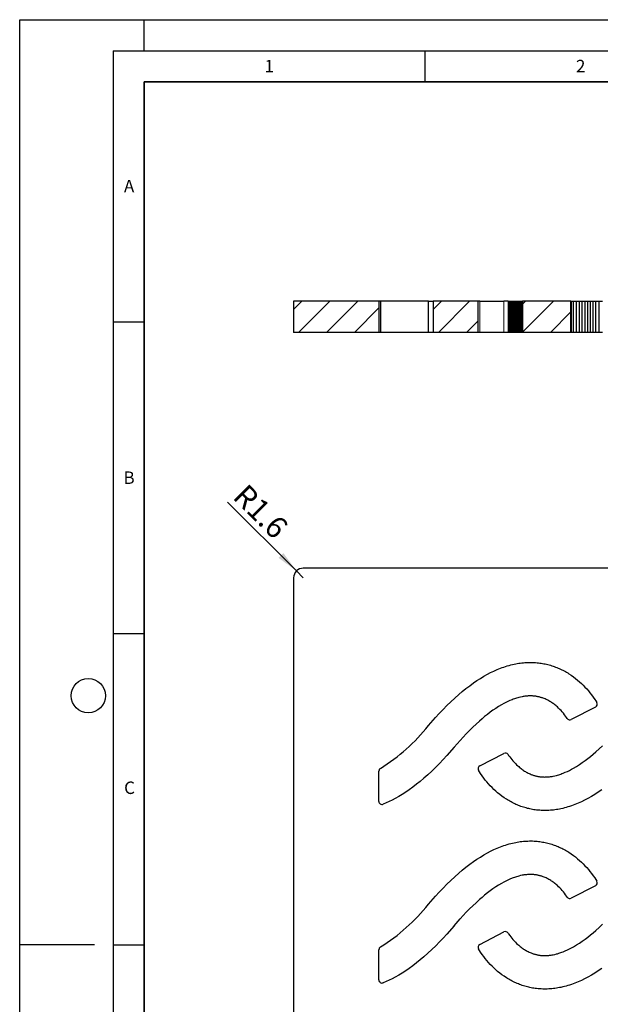
# Model space of a CAD drawing. Units: millimetres. Extents: x 0 to 420, y 0 to 297.
# Drawn here: x 0 to 93, y 139 to 297 of the extents above; entities that cross this region are included whole.
import ezdxf

# ---------------------------------------------------------------- set-up
doc = ezdxf.new("R2010")
doc.units = ezdxf.units.MM
doc.layers.add('LINIEN-DICK', color=7, linetype='Continuous', lineweight=35)
doc.layers.add('LINIEN-DÜNN', color=7, linetype='Continuous')
doc.layers.add('VORLAGE_TEXT', color=7, linetype='Continuous')
doc.styles.add('SLDTEXTSTYLE0', font='TXT', dxfattribs={"width": 0.605})
doc.dimstyles.new('SLDDIMSTYLE0', dxfattribs={"dimtxt": 3.5, "dimasz": 3.5, "dimexe": 0, "dimexo": 0.0625, "dimgap": 0.875, "dimtad": 1, "dimdec": 1, "dimrnd": 1e-09, "dimzin": 12, "dimdsep": 46, "dimtxsty": 'SLDTEXTSTYLE0', "dimsah": 1, "dimcen": 0, "dimadec": 0, "dimazin": 3, "dimtfac": 1, "dimtdec": 3, "dimtofl": 0, "dimtmove": 0, "dimatfit": 3, "dimfxl": 0, "dimfrac": 2, "dimtolj": 1, "dimtzin": 12, "dimarcsym": 0})

# ---------------------------------------------------------------- blocks, each defined once
blk = doc.blocks.new('_D')
at = {"color": 7, "linetype": 'Continuous', "lineweight": 0}
for q in [(33.36, 219.58), (45.52, 207.42)]:
    blk.add_line((44.42, 208.52), q, dxfattribs=at)
at = {"color": 7, "linetype": 'Continuous', "lineweight": 18}
blk.add_solid([(44.42, 208.52), (42.33, 211.38), (41.57, 210.61)], dxfattribs=at)
at = {"color": 7, "linetype": 'Continuous', "lineweight": 18, "insert": (36.51, 222.72), "char_height": 3.5, "attachment_point": 1, "rotation": 315, "style": 'SLDTEXTSTYLE0'}
blk.add_mtext('R1.6', dxfattribs=at)

msp = doc.modelspace()

# ---------------------------------------------------------------- hatches: boundary and pattern name
at = {"linetype": 'Continuous', "lineweight": 18}
h = msp.add_hatch(dxfattribs=at)
h.set_pattern_fill('ANSI31', angle=3e-322, style=0)
h.paths.add_polyline_path([(43.967, 246.812), (57.707, 246.812), (57.707, 251.812), (43.967, 251.812)], flags=0)
h = msp.add_hatch(dxfattribs=at)
h.set_pattern_fill('ANSI31', angle=3e-322, style=0)
h.paths.add_polyline_path([(73.577, 246.812), (73.577, 251.812), (66.379, 251.812), (66.379, 246.812)], flags=0)
h = msp.add_hatch(dxfattribs=at)
h.set_pattern_fill('ANSI31', angle=3e-322, style=0)
h.paths.add_polyline_path([(88.449, 246.812), (88.449, 251.812), (80.695, 251.812), (80.695, 246.812)], flags=0)

# ---------------------------------------------------------------- linework, layer by layer
at = {"color": 7, "linetype": 'Continuous', "lineweight": 25}
for p, q in [((43.967, 251.812), (43.967, 246.812)), ((57.707, 251.812), (43.967, 251.812)), ((57.707, 246.812), (57.707, 251.812)), ((57.903, 251.812), (57.707, 251.812)), ((57.903, 251.812), (57.903, 246.812)), ((65.609, 251.812), (57.903, 251.812)), ((65.609, 246.812), (65.609, 251.812)), ((65.609, 251.812), (66.379, 251.812)), ((66.379, 251.812), (66.379, 246.812)), ((73.577, 251.812), (66.379, 251.812)), ((73.577, 246.812), (73.577, 251.812)), ((73.834, 251.812), (73.577, 251.812)), ((73.834, 251.812), (77.71, 251.812)), ((78.379, 251.812), (77.71, 251.812)), ((78.379, 251.812), (78.475, 251.812)), ((78.475, 251.812), (78.475, 246.812)), ((78.475, 251.812), (78.638, 251.812)), ((78.638, 251.812), (78.638, 246.812)), ((78.638, 251.812), (78.808, 251.812)), ((78.808, 251.812), (78.808, 246.812)), ((78.808, 251.812), (78.983, 251.812)), ((78.983, 251.812), (78.983, 246.812)), ((78.983, 251.812), (79.165, 251.812)), ((79.165, 251.812), (79.165, 246.812)), ((79.165, 251.812), (79.353, 251.812)), ((79.353, 251.812), (79.353, 246.812)), ((79.353, 251.812), (79.548, 251.812)), ((79.548, 251.812), (79.548, 246.812)), ((79.548, 251.812), (79.749, 251.812)), ((79.749, 251.812), (79.749, 246.812)), ((79.749, 251.812), (79.956, 251.812)), ((79.956, 251.812), (79.956, 246.812)), ((79.956, 251.812), (80.082, 251.812)), ((80.082, 251.812), (80.082, 246.812)), ((80.082, 251.812), (80.21, 251.812)), ((80.21, 251.812), (80.21, 246.812)), ((80.21, 251.812), (80.34, 251.812)), ((80.34, 251.812), (80.34, 246.812)), ((80.34, 251.812), (80.472, 251.812)), ((80.472, 251.812), (80.472, 246.812)), ((80.472, 251.812), (80.607, 251.812)), ((80.607, 251.812), (80.607, 246.812)), ((80.607, 251.812), (80.695, 251.812)), ((80.695, 251.812), (80.695, 246.812)), ((88.449, 251.812), (80.695, 251.812)), ((88.449, 246.812), (88.449, 251.812)), ((88.449, 251.812), (88.568, 251.812)), ((88.568, 246.812), (88.568, 251.812)), ((88.568, 251.812), (88.896, 251.812)), ((88.896, 246.812), (88.896, 251.812)), ((88.896, 251.812), (89.373, 251.812)), ((89.373, 246.812), (89.373, 251.812)), ((89.373, 251.812), (89.84, 251.812)), ((89.84, 246.812), (89.84, 251.812)), ((89.84, 251.812), (90.297, 251.812)), ((90.297, 246.812), (90.297, 251.812)), ((90.297, 251.812), (90.747, 251.812)), ((90.747, 246.812), (90.747, 251.812)), ((90.747, 251.812), (91.187, 251.812)), ((91.187, 246.812), (91.187, 251.812)), ((91.187, 251.812), (91.62, 251.812)), ((91.62, 246.812), (91.62, 251.812)), ((91.62, 251.812), (92.046, 251.812)), ((92.046, 246.812), (92.046, 251.812)), ((92.046, 251.812), (92.464, 251.812)), ((92.464, 246.812), (92.464, 251.812)), ((92.464, 251.812), (93.007, 251.812)), ((93.007, 246.812), (93.007, 251.812)), ((93.007, 251.812), (93.539, 251.812)), ((57.707, 246.812), (43.967, 246.812)), ((57.903, 246.812), (57.707, 246.812)), ((65.609, 246.812), (57.903, 246.812)), ((66.379, 246.812), (65.609, 246.812)), ((73.577, 246.812), (66.379, 246.812)), ((73.834, 246.812), (73.577, 246.812)), ((77.71, 246.812), (73.834, 246.812)), ((78.379, 246.812), (77.71, 246.812)), ((78.475, 246.812), (78.379, 246.812)), ((78.638, 246.812), (78.475, 246.812)), ((78.808, 246.812), (78.638, 246.812)), ((78.983, 246.812), (78.808, 246.812)), ((79.165, 246.812), (78.983, 246.812)), ((79.353, 246.812), (79.165, 246.812)), ((79.548, 246.812), (79.353, 246.812)), ((79.749, 246.812), (79.548, 246.812)), ((79.956, 246.812), (79.749, 246.812)), ((80.082, 246.812), (79.956, 246.812)), ((80.21, 246.812), (80.082, 246.812)), ((80.34, 246.812), (80.21, 246.812)), ((80.472, 246.812), (80.34, 246.812)), ((80.607, 246.812), (80.472, 246.812)), ((80.695, 246.812), (80.607, 246.812)), ((88.449, 246.812), (80.695, 246.812)), ((88.568, 246.812), (88.449, 246.812)), ((88.896, 246.812), (88.568, 246.812)), ((89.373, 246.812), (88.896, 246.812)), ((89.84, 246.812), (89.373, 246.812)), ((90.297, 246.812), (89.84, 246.812)), ((90.747, 246.812), (90.297, 246.812)), ((91.187, 246.812), (90.747, 246.812)), ((91.62, 246.812), (91.187, 246.812)), ((92.046, 246.812), (91.62, 246.812)), ((92.464, 246.812), (92.046, 246.812)), ((93.007, 246.812), (92.464, 246.812)), ((93.539, 246.812), (93.007, 246.812)), ((182.517, 208.975), (45.517, 208.975)), ((43.967, 207.425), (43.967, 70.425)), ((76.627, 192.688), (77.163, 192.905)), ((77.163, 192.905), (77.434, 193.007)), ((77.434, 193.007), (77.706, 193.103)), ((77.706, 193.103), (77.981, 193.195)), ((77.981, 193.195), (78.257, 193.281)), ((78.257, 193.281), (78.534, 193.361)), ((78.534, 193.361), (78.813, 193.436)), ((78.813, 193.436), (79.094, 193.505)), ((79.094, 193.505), (79.376, 193.568)), ((79.376, 193.568), (79.616, 193.617)), ((79.616, 193.617), (79.857, 193.661)), ((79.857, 193.661), (80.099, 193.7)), ((80.099, 193.7), (80.342, 193.735)), ((80.342, 193.735), (80.586, 193.766)), ((80.586, 193.766), (80.83, 193.791)), ((80.83, 193.791), (81.074, 193.812)), ((81.074, 193.812), (81.319, 193.828)), ((81.319, 193.828), (81.564, 193.839)), ((81.564, 193.839), (81.809, 193.846)), ((81.809, 193.846), (82.054, 193.847)), ((82.054, 193.847), (82.299, 193.842)), ((82.299, 193.842), (82.544, 193.833)), ((82.544, 193.833), (82.788, 193.819)), ((82.788, 193.819), (83.032, 193.799)), ((83.032, 193.799), (83.276, 193.774)), ((83.276, 193.774), (83.491, 193.747)), ((83.491, 193.747), (83.705, 193.716)), ((83.705, 193.716), (83.919, 193.681)), ((83.919, 193.681), (84.131, 193.642)), ((84.131, 193.642), (84.344, 193.598)), ((84.344, 193.598), (84.555, 193.551)), ((84.555, 193.551), (84.765, 193.499)), ((84.765, 193.499), (84.974, 193.444)), ((84.974, 193.444), (85.183, 193.384)), ((85.183, 193.384), (85.39, 193.321)), ((85.39, 193.321), (85.596, 193.253)), ((85.596, 193.253), (85.8, 193.182)), ((85.8, 193.182), (86.003, 193.107)), ((86.003, 193.107), (86.205, 193.028)), ((86.205, 193.028), (86.405, 192.945)), ((86.405, 192.945), (86.603, 192.858)), ((86.603, 192.858), (86.801, 192.767)), ((73.382, 190.919), (73.932, 191.273)), ((73.932, 191.273), (74.493, 191.611)), ((74.493, 191.611), (75.064, 191.932)), ((75.064, 191.932), (75.577, 192.2)), ((75.577, 192.2), (76.098, 192.452)), ((76.098, 192.452), (76.627, 192.688)), ((86.801, 192.767), (86.997, 192.673)), ((86.997, 192.673), (87.191, 192.574)), ((87.191, 192.574), (87.384, 192.473)), ((87.384, 192.473), (87.575, 192.367)), ((87.575, 192.367), (87.763, 192.259)), ((87.763, 192.259), (87.95, 192.147)), ((87.95, 192.147), (88.135, 192.031)), ((88.135, 192.031), (88.498, 191.791)), ((88.498, 191.791), (88.854, 191.539)), ((88.854, 191.539), (89.2, 191.275)), ((89.2, 191.275), (89.538, 190.999)), ((71.038, 189.17), (71.627, 189.646)), ((71.627, 189.646), (72.228, 190.106)), ((72.228, 190.106), (72.841, 190.55)), ((72.841, 190.55), (73.382, 190.919)), ((89.538, 190.999), (89.847, 190.732)), ((89.847, 190.732), (90.147, 190.456)), ((90.147, 190.456), (90.44, 190.171)), ((90.44, 190.171), (90.724, 189.879)), ((90.724, 189.879), (91, 189.578)), ((69.173, 187.51), (69.81, 188.103)), ((69.81, 188.103), (70.46, 188.68)), ((70.46, 188.68), (71.038, 189.17)), ((79.743, 188.11), (79.564, 188.053)), ((79.922, 188.163), (79.743, 188.11)), ((80.103, 188.213), (79.922, 188.163)), ((80.374, 188.28), (80.103, 188.213)), ((80.648, 188.337), (80.374, 188.28)), ((80.785, 188.363), (80.648, 188.337)), ((80.923, 188.385), (80.785, 188.363)), ((81.061, 188.406), (80.923, 188.385)), ((81.199, 188.423), (81.061, 188.406)), ((81.338, 188.438), (81.199, 188.423)), ((81.477, 188.45), (81.338, 188.438)), ((81.616, 188.459), (81.477, 188.45)), ((81.755, 188.466), (81.616, 188.459)), ((81.895, 188.469), (81.755, 188.466)), ((82.034, 188.469), (81.895, 188.469)), ((82.173, 188.466), (82.034, 188.469)), ((82.313, 188.46), (82.173, 188.466)), ((82.422, 188.453), (82.313, 188.46)), ((82.531, 188.443), (82.422, 188.453)), ((82.64, 188.432), (82.531, 188.443)), ((82.749, 188.419), (82.64, 188.432)), ((82.858, 188.403), (82.749, 188.419)), ((82.966, 188.386), (82.858, 188.403)), ((83.074, 188.367), (82.966, 188.386)), ((83.182, 188.345), (83.074, 188.367)), ((83.289, 188.322), (83.182, 188.345)), ((83.396, 188.297), (83.289, 188.322)), ((83.502, 188.269), (83.396, 188.297)), ((83.608, 188.24), (83.502, 188.269)), ((83.713, 188.209), (83.608, 188.24)), ((83.817, 188.176), (83.713, 188.209)), ((83.921, 188.141), (83.817, 188.176)), ((84.024, 188.104), (83.921, 188.141)), ((84.18, 188.044), (84.024, 188.104)), ((91, 189.578), (91.267, 189.27)), ((91.267, 189.27), (91.526, 188.954)), ((91.526, 188.954), (91.777, 188.632)), ((91.777, 188.632), (92.038, 188.277)), ((92.038, 188.277), (92.288, 187.915)), ((67.939, 186.284), (68.55, 186.903)), ((68.55, 186.903), (69.173, 187.51)), ((76.87, 186.764), (76.403, 186.467)), ((77.347, 187.046), (76.87, 186.764)), ((77.675, 187.228), (77.347, 187.046)), ((78.008, 187.401), (77.675, 187.228)), ((78.346, 187.566), (78.008, 187.401)), ((78.688, 187.72), (78.346, 187.566)), ((79.035, 187.862), (78.688, 187.72)), ((79.21, 187.929), (79.035, 187.862)), ((79.386, 187.993), (79.21, 187.929)), ((79.564, 188.053), (79.386, 187.993)), ((84.335, 187.979), (84.18, 188.044)), ((84.487, 187.911), (84.335, 187.979)), ((84.638, 187.838), (84.487, 187.911)), ((84.786, 187.761), (84.638, 187.838)), ((84.933, 187.681), (84.786, 187.761)), ((85.077, 187.597), (84.933, 187.681)), ((85.22, 187.509), (85.077, 187.597)), ((85.361, 187.418), (85.22, 187.509)), ((85.5, 187.324), (85.361, 187.418)), ((85.636, 187.227), (85.5, 187.324)), ((85.771, 187.126), (85.636, 187.227)), ((85.903, 187.023), (85.771, 187.126)), ((86.033, 186.917), (85.903, 187.023)), ((86.161, 186.809), (86.033, 186.917)), ((86.287, 186.698), (86.161, 186.809)), ((86.494, 186.505), (86.287, 186.698)), ((86.695, 186.307), (86.494, 186.505)), ((92.409, 186.672), (88.532, 184.677)), ((92.288, 187.915), (92.455, 187.659)), ((92.455, 187.659), (92.616, 187.399)), ((65.609, 183.698), (66.752, 185.01)), ((67.34, 185.652), (66.752, 185.01)), ((67.34, 185.652), (67.939, 186.284)), ((74.622, 185.153), (74.197, 184.798)), ((75.055, 185.498), (74.622, 185.153)), ((75.496, 185.833), (75.055, 185.498)), ((75.945, 186.156), (75.496, 185.833)), ((76.403, 186.467), (75.945, 186.156)), ((86.889, 186.102), (86.695, 186.307)), ((87.078, 185.891), (86.889, 186.102)), ((87.26, 185.675), (87.078, 185.891)), ((87.435, 185.453), (87.26, 185.675)), ((87.605, 185.227), (87.435, 185.453)), ((87.768, 184.996), (87.605, 185.227)), ((87.864, 184.853), (87.768, 184.996)), ((72.704, 183.441), (72.183, 182.928)), ((73.236, 183.944), (72.704, 183.441)), ((73.779, 184.435), (73.236, 183.944)), ((74.197, 184.798), (73.779, 184.435)), ((71.672, 182.404), (70.678, 181.33)), ((72.183, 182.928), (71.672, 182.404)), ((69.717, 180.225), (68.574, 178.912)), ((69.717, 180.225), (70.678, 181.33)), ((93.007, 179.979), (93.539, 180.481)), ((67.986, 178.27), (68.574, 178.912)), ((73.834, 177.25), (77.71, 179.245)), ((78.379, 179.07), (78.475, 178.927)), ((78.475, 178.927), (78.638, 178.696)), ((78.638, 178.696), (78.808, 178.469)), ((91.187, 178.424), (91.62, 178.77)), ((91.62, 178.77), (92.046, 179.125)), ((92.046, 179.125), (92.464, 179.488)), ((92.464, 179.488), (93.007, 179.979)), ((66.777, 177.019), (66.153, 176.413)), ((67.387, 177.639), (66.777, 177.019)), ((67.986, 178.27), (67.387, 177.639)), ((78.808, 178.469), (78.983, 178.248)), ((78.983, 178.248), (79.165, 178.032)), ((79.165, 178.032), (79.353, 177.821)), ((79.353, 177.821), (79.548, 177.616)), ((79.548, 177.616), (79.749, 177.417)), ((79.749, 177.417), (79.956, 177.225)), ((79.956, 177.225), (80.082, 177.114)), ((80.082, 177.114), (80.21, 177.005)), ((80.21, 177.005), (80.34, 176.899)), ((88.896, 176.877), (89.373, 177.159)), ((89.373, 177.159), (89.84, 177.456)), ((89.84, 177.456), (90.297, 177.766)), ((90.297, 177.766), (90.747, 178.089)), ((90.747, 178.089), (91.187, 178.424)), ((57.648, 171.548), (57.648, 176.398)), ((65.516, 175.82), (64.866, 175.242)), ((66.153, 176.413), (65.516, 175.82)), ((73.788, 176.264), (73.627, 176.524)), ((73.955, 176.008), (73.788, 176.264)), ((74.205, 175.645), (73.955, 176.008)), ((74.466, 175.29), (74.205, 175.645)), ((80.34, 176.899), (80.472, 176.796)), ((80.472, 176.796), (80.607, 176.696)), ((80.607, 176.696), (80.743, 176.599)), ((80.743, 176.599), (80.882, 176.504)), ((80.882, 176.504), (81.023, 176.413)), ((81.023, 176.413), (81.165, 176.326)), ((81.165, 176.326), (81.31, 176.242)), ((81.31, 176.242), (81.457, 176.161)), ((81.457, 176.161), (81.605, 176.085)), ((81.605, 176.085), (81.756, 176.012)), ((81.756, 176.012), (81.908, 175.943)), ((81.908, 175.943), (82.062, 175.879)), ((82.062, 175.879), (82.218, 175.819)), ((82.218, 175.819), (82.322, 175.782)), ((82.322, 175.782), (82.425, 175.747)), ((82.425, 175.747), (82.53, 175.714)), ((82.53, 175.714), (82.635, 175.682)), ((82.635, 175.682), (82.741, 175.653)), ((82.741, 175.653), (82.847, 175.626)), ((82.847, 175.626), (82.954, 175.601)), ((82.954, 175.601), (83.061, 175.577)), ((83.061, 175.577), (83.169, 175.556)), ((83.169, 175.556), (83.277, 175.537)), ((83.277, 175.537), (83.385, 175.519)), ((83.385, 175.519), (83.494, 175.504)), ((83.494, 175.504), (83.603, 175.49)), ((83.603, 175.49), (83.712, 175.479)), ((83.712, 175.479), (83.821, 175.47)), ((83.821, 175.47), (83.93, 175.463)), ((83.93, 175.463), (84.069, 175.456)), ((84.069, 175.456), (84.209, 175.453)), ((84.209, 175.453), (84.348, 175.454)), ((84.348, 175.454), (84.487, 175.457)), ((84.487, 175.457), (84.627, 175.463)), ((84.627, 175.463), (84.766, 175.472)), ((84.766, 175.472), (84.905, 175.484)), ((84.905, 175.484), (85.043, 175.499)), ((85.043, 175.499), (85.182, 175.517)), ((85.182, 175.517), (85.32, 175.537)), ((85.32, 175.537), (85.458, 175.56)), ((85.458, 175.56), (85.595, 175.585)), ((85.595, 175.585), (85.869, 175.643)), ((85.869, 175.643), (86.14, 175.71)), ((86.14, 175.71), (86.321, 175.759)), ((86.321, 175.759), (86.5, 175.813)), ((86.5, 175.813), (86.679, 175.87)), ((86.679, 175.87), (86.856, 175.93)), ((86.856, 175.93), (87.033, 175.994)), ((87.033, 175.994), (87.208, 176.06)), ((87.208, 176.06), (87.555, 176.203)), ((87.555, 176.203), (87.897, 176.357)), ((87.897, 176.357), (88.234, 176.521)), ((88.234, 176.521), (88.568, 176.695)), ((88.568, 176.695), (88.896, 176.877)), ((63.699, 174.277), (63.098, 173.816)), ((64.288, 174.753), (63.699, 174.277)), ((64.866, 175.242), (64.288, 174.753)), ((74.716, 174.968), (74.466, 175.29)), ((74.976, 174.653), (74.716, 174.968)), ((75.243, 174.345), (74.976, 174.653)), ((75.519, 174.044), (75.243, 174.345)), ((75.803, 173.751), (75.519, 174.044)), ((60.833, 172.311), (60.262, 171.991)), ((61.394, 172.649), (60.833, 172.311)), ((61.945, 173.004), (61.394, 172.649)), ((62.485, 173.373), (61.945, 173.004)), ((63.098, 173.816), (62.485, 173.373)), ((76.096, 173.466), (75.803, 173.751)), ((76.396, 173.19), (76.096, 173.466)), ((76.704, 172.923), (76.396, 173.19)), ((77.042, 172.648), (76.704, 172.923)), ((77.389, 172.384), (77.042, 172.648)), ((77.745, 172.132), (77.389, 172.384)), ((91.75, 172.311), (91.179, 171.991)), ((92.311, 172.649), (91.75, 172.311)), ((92.861, 173.004), (92.311, 172.649)), ((93.402, 173.373), (92.861, 173.004)), ((58.825, 171.289), (58.333, 171.084)), ((59.311, 171.509), (58.825, 171.289)), ((59.79, 171.743), (59.311, 171.509)), ((60.262, 171.991), (59.79, 171.743)), ((78.108, 171.891), (77.745, 172.132)), ((78.293, 171.776), (78.108, 171.891)), ((78.48, 171.664), (78.293, 171.776)), ((78.668, 171.555), (78.48, 171.664)), ((78.859, 171.45), (78.668, 171.555)), ((79.051, 171.348), (78.859, 171.45)), ((79.246, 171.25), (79.051, 171.348)), ((79.442, 171.155), (79.246, 171.25)), ((79.64, 171.064), (79.442, 171.155)), ((79.838, 170.978), (79.64, 171.064)), ((80.038, 170.895), (79.838, 170.978)), ((80.24, 170.816), (80.038, 170.895)), ((80.443, 170.741), (80.24, 170.816)), ((80.647, 170.669), (80.443, 170.741)), ((88.262, 170.728), (87.986, 170.642)), ((88.536, 170.819), (88.262, 170.728)), ((88.809, 170.916), (88.536, 170.819)), ((89.08, 171.017), (88.809, 170.916)), ((89.616, 171.235), (89.08, 171.017)), ((90.145, 171.47), (89.616, 171.235)), ((90.666, 171.723), (90.145, 171.47)), ((91.179, 171.991), (90.666, 171.723)), ((80.853, 170.602), (80.647, 170.669)), ((81.06, 170.539), (80.853, 170.602)), ((81.268, 170.479), (81.06, 170.539)), ((81.478, 170.423), (81.268, 170.479)), ((81.688, 170.372), (81.478, 170.423)), ((81.899, 170.324), (81.688, 170.372)), ((82.111, 170.281), (81.899, 170.324)), ((82.324, 170.242), (82.111, 170.281)), ((82.538, 170.207), (82.324, 170.242)), ((82.752, 170.176), (82.538, 170.207)), ((82.967, 170.149), (82.752, 170.176)), ((83.211, 170.124), (82.967, 170.149)), ((83.455, 170.104), (83.211, 170.124)), ((83.699, 170.089), (83.455, 170.104)), ((83.944, 170.08), (83.699, 170.089)), ((84.189, 170.076), (83.944, 170.08)), ((84.434, 170.077), (84.189, 170.076)), ((84.679, 170.083), (84.434, 170.077)), ((84.924, 170.094), (84.679, 170.083)), ((85.169, 170.11), (84.924, 170.094)), ((85.413, 170.131), (85.169, 170.11)), ((85.657, 170.157), (85.413, 170.131)), ((85.901, 170.187), (85.657, 170.157)), ((86.143, 170.222), (85.901, 170.187)), ((86.386, 170.262), (86.143, 170.222)), ((86.627, 170.306), (86.386, 170.262)), ((86.867, 170.355), (86.627, 170.306)), ((87.149, 170.418), (86.867, 170.355)), ((87.43, 170.487), (87.149, 170.418)), ((87.709, 170.562), (87.43, 170.487)), ((87.986, 170.642), (87.709, 170.562)), ((77.434, 164.347), (77.706, 164.443)), ((77.706, 164.443), (77.981, 164.535)), ((77.981, 164.535), (78.257, 164.621)), ((78.257, 164.621), (78.534, 164.701)), ((78.534, 164.701), (78.813, 164.776)), ((78.813, 164.776), (79.094, 164.845)), ((79.094, 164.845), (79.376, 164.908)), ((79.376, 164.908), (79.616, 164.957)), ((79.616, 164.957), (79.857, 165.001)), ((79.857, 165.001), (80.099, 165.04)), ((80.099, 165.04), (80.342, 165.075)), ((80.342, 165.075), (80.586, 165.106)), ((80.586, 165.106), (80.83, 165.131)), ((80.83, 165.131), (81.074, 165.152)), ((81.074, 165.152), (81.319, 165.168)), ((81.319, 165.168), (81.564, 165.179)), ((81.564, 165.179), (81.809, 165.186)), ((81.809, 165.186), (82.054, 165.187)), ((82.054, 165.187), (82.299, 165.182)), ((82.299, 165.182), (82.544, 165.173)), ((82.544, 165.173), (82.788, 165.159)), ((82.788, 165.159), (83.032, 165.139)), ((83.032, 165.139), (83.276, 165.114)), ((83.276, 165.114), (83.491, 165.087)), ((83.491, 165.087), (83.705, 165.056)), ((83.705, 165.056), (83.919, 165.021)), ((83.919, 165.021), (84.131, 164.982)), ((84.131, 164.982), (84.344, 164.938)), ((84.344, 164.938), (84.555, 164.891)), ((84.555, 164.891), (84.765, 164.839)), ((84.765, 164.839), (84.974, 164.784)), ((84.974, 164.784), (85.183, 164.724)), ((85.183, 164.724), (85.39, 164.661)), ((85.39, 164.661), (85.596, 164.593)), ((85.596, 164.593), (85.8, 164.522)), ((85.8, 164.522), (86.003, 164.447)), ((86.003, 164.447), (86.205, 164.368)), ((86.205, 164.368), (86.405, 164.285)), ((73.932, 162.613), (74.493, 162.951)), ((74.493, 162.951), (75.064, 163.272)), ((75.064, 163.272), (75.577, 163.54)), ((75.577, 163.54), (76.098, 163.792)), ((76.098, 163.792), (76.627, 164.028)), ((76.627, 164.028), (77.163, 164.245)), ((77.163, 164.245), (77.434, 164.347)), ((86.405, 164.285), (86.603, 164.198)), ((86.603, 164.198), (86.801, 164.107)), ((86.801, 164.107), (86.997, 164.013)), ((86.997, 164.013), (87.191, 163.914)), ((87.191, 163.914), (87.384, 163.813)), ((87.384, 163.813), (87.575, 163.707)), ((87.575, 163.707), (87.763, 163.599)), ((87.763, 163.599), (87.95, 163.487)), ((87.95, 163.487), (88.135, 163.371)), ((88.135, 163.371), (88.498, 163.131)), ((88.498, 163.131), (88.854, 162.879)), ((88.854, 162.879), (89.2, 162.615)), ((71.627, 160.986), (72.228, 161.446)), ((72.228, 161.446), (72.841, 161.89)), ((72.841, 161.89), (73.382, 162.259)), ((73.382, 162.259), (73.932, 162.613)), ((89.2, 162.615), (89.538, 162.339)), ((89.538, 162.339), (89.847, 162.072)), ((89.847, 162.072), (90.147, 161.796)), ((90.147, 161.796), (90.44, 161.511)), ((90.44, 161.511), (90.724, 161.219)), ((90.724, 161.219), (91, 160.918)), ((69.81, 159.443), (70.46, 160.02)), ((70.46, 160.02), (71.038, 160.51)), ((71.038, 160.51), (71.627, 160.986)), ((80.374, 159.62), (80.103, 159.553)), ((80.648, 159.677), (80.374, 159.62)), ((80.785, 159.703), (80.648, 159.677)), ((80.923, 159.725), (80.785, 159.703)), ((81.061, 159.746), (80.923, 159.725)), ((81.199, 159.763), (81.061, 159.746)), ((81.338, 159.778), (81.199, 159.763)), ((81.477, 159.79), (81.338, 159.778)), ((81.616, 159.799), (81.477, 159.79)), ((81.755, 159.806), (81.616, 159.799)), ((81.895, 159.809), (81.755, 159.806)), ((82.034, 159.809), (81.895, 159.809)), ((82.173, 159.806), (82.034, 159.809)), ((82.313, 159.8), (82.173, 159.806)), ((82.422, 159.793), (82.313, 159.8)), ((82.531, 159.783), (82.422, 159.793)), ((82.64, 159.772), (82.531, 159.783)), ((82.749, 159.759), (82.64, 159.772)), ((82.858, 159.743), (82.749, 159.759)), ((82.966, 159.726), (82.858, 159.743)), ((83.074, 159.707), (82.966, 159.726)), ((83.182, 159.685), (83.074, 159.707)), ((83.289, 159.662), (83.182, 159.685)), ((83.396, 159.637), (83.289, 159.662)), ((83.502, 159.609), (83.396, 159.637)), ((83.608, 159.58), (83.502, 159.609)), ((91, 160.918), (91.267, 160.61)), ((91.267, 160.61), (91.526, 160.294)), ((91.526, 160.294), (91.777, 159.972)), ((91.777, 159.972), (92.038, 159.617)), ((92.038, 159.617), (92.288, 159.255)), ((67.939, 157.624), (68.55, 158.243)), ((68.55, 158.243), (69.173, 158.85)), ((69.173, 158.85), (69.81, 159.443)), ((76.87, 158.104), (76.403, 157.807)), ((77.347, 158.386), (76.87, 158.104)), ((77.675, 158.568), (77.347, 158.386)), ((78.008, 158.741), (77.675, 158.568)), ((78.346, 158.906), (78.008, 158.741)), ((78.688, 159.06), (78.346, 158.906)), ((79.035, 159.202), (78.688, 159.06)), ((79.21, 159.269), (79.035, 159.202)), ((79.386, 159.333), (79.21, 159.269)), ((79.564, 159.393), (79.386, 159.333)), ((79.743, 159.45), (79.564, 159.393)), ((79.922, 159.503), (79.743, 159.45)), ((80.103, 159.553), (79.922, 159.503)), ((83.713, 159.549), (83.608, 159.58)), ((83.817, 159.516), (83.713, 159.549)), ((83.921, 159.481), (83.817, 159.516)), ((84.024, 159.444), (83.921, 159.481)), ((84.18, 159.384), (84.024, 159.444)), ((84.335, 159.319), (84.18, 159.384)), ((84.487, 159.251), (84.335, 159.319)), ((84.638, 159.178), (84.487, 159.251)), ((84.786, 159.101), (84.638, 159.178)), ((84.933, 159.021), (84.786, 159.101)), ((85.077, 158.937), (84.933, 159.021)), ((85.22, 158.849), (85.077, 158.937)), ((85.361, 158.758), (85.22, 158.849)), ((85.5, 158.664), (85.361, 158.758)), ((85.636, 158.567), (85.5, 158.664)), ((85.771, 158.466), (85.636, 158.567)), ((85.903, 158.363), (85.771, 158.466)), ((86.033, 158.257), (85.903, 158.363)), ((86.161, 158.149), (86.033, 158.257)), ((86.287, 158.038), (86.161, 158.149)), ((86.494, 157.845), (86.287, 158.038)), ((92.288, 159.255), (92.455, 158.999)), ((92.455, 158.999), (92.616, 158.739)), ((67.34, 156.992), (66.752, 156.35)), ((67.34, 156.992), (67.939, 157.624)), ((74.622, 156.493), (74.197, 156.138)), ((75.055, 156.838), (74.622, 156.493)), ((75.496, 157.173), (75.055, 156.838)), ((75.945, 157.496), (75.496, 157.173)), ((76.403, 157.807), (75.945, 157.496)), ((86.695, 157.647), (86.494, 157.845)), ((86.889, 157.442), (86.695, 157.647)), ((87.078, 157.231), (86.889, 157.442)), ((87.26, 157.015), (87.078, 157.231)), ((87.435, 156.793), (87.26, 157.015)), ((87.605, 156.567), (87.435, 156.793)), ((87.768, 156.336), (87.605, 156.567)), ((92.409, 158.012), (88.532, 156.017)), ((65.609, 155.038), (66.752, 156.35)), ((73.236, 155.284), (72.704, 154.781)), ((73.779, 155.775), (73.236, 155.284)), ((74.197, 156.138), (73.779, 155.775)), ((87.864, 156.193), (87.768, 156.336)), ((71.672, 153.744), (70.678, 152.67)), ((72.183, 154.268), (71.672, 153.744)), ((72.704, 154.781), (72.183, 154.268)), ((69.717, 151.565), (70.678, 152.67)), ((93.007, 151.319), (93.539, 151.821)), ((67.986, 149.61), (68.574, 150.252)), ((69.717, 151.565), (68.574, 150.252)), ((73.834, 148.59), (77.71, 150.585)), ((78.379, 150.41), (78.475, 150.267)), ((78.475, 150.267), (78.638, 150.036)), ((91.62, 150.11), (92.046, 150.465)), ((92.046, 150.465), (92.464, 150.828)), ((92.464, 150.828), (93.007, 151.319)), ((67.387, 148.979), (66.777, 148.359)), ((67.986, 149.61), (67.387, 148.979)), ((78.638, 150.036), (78.808, 149.809)), ((78.808, 149.809), (78.983, 149.588)), ((78.983, 149.588), (79.165, 149.372)), ((79.165, 149.372), (79.353, 149.161)), ((79.353, 149.161), (79.548, 148.956)), ((79.548, 148.956), (79.749, 148.757)), ((79.749, 148.757), (79.956, 148.565)), ((79.956, 148.565), (80.082, 148.454)), ((89.373, 148.499), (89.84, 148.796)), ((89.84, 148.796), (90.297, 149.106)), ((90.297, 149.106), (90.747, 149.429)), ((90.747, 149.429), (91.187, 149.764)), ((91.187, 149.764), (91.62, 150.11)), ((57.648, 142.888), (57.648, 147.738)), ((65.516, 147.16), (64.866, 146.582)), ((66.153, 147.753), (65.516, 147.16)), ((66.777, 148.359), (66.153, 147.753)), ((73.788, 147.604), (73.627, 147.864)), ((73.955, 147.348), (73.788, 147.604)), ((74.205, 146.985), (73.955, 147.348)), ((74.466, 146.63), (74.205, 146.985)), ((80.082, 148.454), (80.21, 148.345)), ((80.21, 148.345), (80.34, 148.239)), ((80.34, 148.239), (80.472, 148.136)), ((80.472, 148.136), (80.607, 148.036)), ((80.607, 148.036), (80.743, 147.939)), ((80.743, 147.939), (80.882, 147.844)), ((80.882, 147.844), (81.023, 147.753)), ((81.023, 147.753), (81.165, 147.666)), ((81.165, 147.666), (81.31, 147.582)), ((81.31, 147.582), (81.457, 147.501)), ((81.457, 147.501), (81.605, 147.425)), ((81.605, 147.425), (81.756, 147.352)), ((81.756, 147.352), (81.908, 147.283)), ((81.908, 147.283), (82.062, 147.219)), ((82.062, 147.219), (82.218, 147.159)), ((82.218, 147.159), (82.322, 147.122)), ((82.322, 147.122), (82.425, 147.087)), ((82.425, 147.087), (82.53, 147.054)), ((82.53, 147.054), (82.635, 147.022)), ((82.635, 147.022), (82.741, 146.993)), ((82.741, 146.993), (82.847, 146.966)), ((85.595, 146.925), (85.869, 146.983)), ((85.869, 146.983), (86.14, 147.05)), ((86.14, 147.05), (86.321, 147.099)), ((86.321, 147.099), (86.5, 147.153)), ((86.5, 147.153), (86.679, 147.21)), ((86.679, 147.21), (86.856, 147.27)), ((86.856, 147.27), (87.033, 147.334)), ((87.033, 147.334), (87.208, 147.4)), ((87.208, 147.4), (87.555, 147.543)), ((87.555, 147.543), (87.897, 147.697)), ((87.897, 147.697), (88.234, 147.861)), ((88.234, 147.861), (88.568, 148.035)), ((88.568, 148.035), (88.896, 148.217)), ((88.896, 148.217), (89.373, 148.499)), ((63.699, 145.617), (63.098, 145.156)), ((64.288, 146.093), (63.699, 145.617)), ((64.866, 146.582), (64.288, 146.093)), ((74.716, 146.308), (74.466, 146.63)), ((74.976, 145.993), (74.716, 146.308)), ((75.243, 145.685), (74.976, 145.993)), ((75.519, 145.384), (75.243, 145.685)), ((82.847, 146.966), (82.954, 146.941)), ((82.954, 146.941), (83.061, 146.917)), ((83.061, 146.917), (83.169, 146.896)), ((83.169, 146.896), (83.277, 146.877)), ((83.277, 146.877), (83.385, 146.859)), ((83.385, 146.859), (83.494, 146.844)), ((83.494, 146.844), (83.603, 146.83)), ((83.603, 146.83), (83.712, 146.819)), ((83.712, 146.819), (83.821, 146.81)), ((83.821, 146.81), (83.93, 146.803)), ((83.93, 146.803), (84.069, 146.796)), ((84.069, 146.796), (84.209, 146.793)), ((84.209, 146.793), (84.348, 146.794)), ((84.348, 146.794), (84.487, 146.797)), ((84.487, 146.797), (84.627, 146.803)), ((84.627, 146.803), (84.766, 146.812)), ((84.766, 146.812), (84.905, 146.824)), ((84.905, 146.824), (85.043, 146.839)), ((85.043, 146.839), (85.182, 146.857)), ((85.182, 146.857), (85.32, 146.877)), ((85.32, 146.877), (85.458, 146.9)), ((85.458, 146.9), (85.595, 146.925)), ((61.394, 143.989), (60.833, 143.651)), ((61.945, 144.344), (61.394, 143.989)), ((62.485, 144.713), (61.945, 144.344)), ((63.098, 145.156), (62.485, 144.713)), ((75.803, 145.091), (75.519, 145.384)), ((76.096, 144.806), (75.803, 145.091)), ((76.396, 144.53), (76.096, 144.806)), ((76.704, 144.263), (76.396, 144.53)), ((77.042, 143.988), (76.704, 144.263)), ((77.389, 143.724), (77.042, 143.988)), ((92.311, 143.989), (91.75, 143.651)), ((92.861, 144.344), (92.311, 143.989)), ((93.402, 144.713), (92.861, 144.344)), ((58.825, 142.629), (58.333, 142.424)), ((59.311, 142.849), (58.825, 142.629)), ((59.79, 143.083), (59.311, 142.849)), ((60.262, 143.331), (59.79, 143.083)), ((60.833, 143.651), (60.262, 143.331)), ((77.745, 143.472), (77.389, 143.724)), ((78.108, 143.231), (77.745, 143.472)), ((78.293, 143.116), (78.108, 143.231)), ((78.48, 143.004), (78.293, 143.116)), ((78.668, 142.895), (78.48, 143.004)), ((78.859, 142.79), (78.668, 142.895)), ((79.051, 142.688), (78.859, 142.79)), ((79.246, 142.59), (79.051, 142.688)), ((79.442, 142.495), (79.246, 142.59)), ((79.64, 142.404), (79.442, 142.495)), ((79.838, 142.318), (79.64, 142.404)), ((80.038, 142.235), (79.838, 142.318)), ((80.24, 142.156), (80.038, 142.235)), ((88.809, 142.256), (88.536, 142.159)), ((89.08, 142.357), (88.809, 142.256)), ((89.616, 142.575), (89.08, 142.357)), ((90.145, 142.81), (89.616, 142.575)), ((90.666, 143.063), (90.145, 142.81)), ((91.179, 143.331), (90.666, 143.063)), ((91.75, 143.651), (91.179, 143.331)), ((80.443, 142.081), (80.24, 142.156)), ((80.647, 142.009), (80.443, 142.081)), ((80.853, 141.942), (80.647, 142.009)), ((81.06, 141.879), (80.853, 141.942)), ((81.268, 141.819), (81.06, 141.879)), ((81.478, 141.763), (81.268, 141.819)), ((81.688, 141.712), (81.478, 141.763)), ((81.899, 141.664), (81.688, 141.712)), ((82.111, 141.621), (81.899, 141.664)), ((82.324, 141.582), (82.111, 141.621)), ((82.538, 141.547), (82.324, 141.582)), ((82.752, 141.516), (82.538, 141.547)), ((82.967, 141.489), (82.752, 141.516)), ((83.211, 141.464), (82.967, 141.489)), ((83.455, 141.444), (83.211, 141.464)), ((83.699, 141.429), (83.455, 141.444)), ((83.944, 141.42), (83.699, 141.429)), ((84.189, 141.416), (83.944, 141.42)), ((84.434, 141.417), (84.189, 141.416)), ((84.679, 141.423), (84.434, 141.417)), ((84.924, 141.434), (84.679, 141.423)), ((85.169, 141.45), (84.924, 141.434)), ((85.413, 141.471), (85.169, 141.45)), ((85.657, 141.497), (85.413, 141.471)), ((85.901, 141.527), (85.657, 141.497)), ((86.143, 141.562), (85.901, 141.527)), ((86.386, 141.602), (86.143, 141.562)), ((86.627, 141.646), (86.386, 141.602)), ((86.867, 141.695), (86.627, 141.646)), ((87.149, 141.758), (86.867, 141.695)), ((87.43, 141.827), (87.149, 141.758)), ((87.709, 141.902), (87.43, 141.827)), ((87.986, 141.982), (87.709, 141.902)), ((88.262, 142.068), (87.986, 141.982)), ((88.536, 142.159), (88.262, 142.068))]:
    msp.add_line(p, q, dxfattribs=at)
at = {"color": 8, "linetype": 'Continuous', "lineweight": 18}
for p, q in [((73.834, 246.812), (73.834, 251.812)), ((77.71, 251.812), (77.71, 246.812)), ((78.379, 251.812), (78.379, 246.812))]:
    msp.add_line(p, q, dxfattribs=at)
at = {"color": 7, "linetype": 'Continuous', "lineweight": 25}
for centre, radius, start, end in [((45.517, 207.425), 1.55, 90, 180), ((92.173, 187.132), 0.517, 297.22722, 31.00549), ((41.685, 202.797), 30.613, 301.98945, 321.39758), ((88.296, 185.137), 0.517, 213.34361, 297.22722), ((77.947, 178.785), 0.517, 33.34361, 117.22722), ((74.07, 176.79), 0.517, 117.22722, 211.00549), ((58.148, 176.398), 0.5, 119.3434, 180), ((58.148, 171.548), 0.5, 180, 291.70207), ((92.173, 158.472), 0.517, 297.22722, 31.00549), ((41.685, 174.137), 30.613, 301.98945, 321.39758), ((88.296, 156.477), 0.517, 213.34361, 297.22722), ((77.947, 150.125), 0.517, 33.34361, 117.22722), ((74.07, 148.13), 0.517, 117.22722, 211.00549), ((58.148, 147.738), 0.5, 119.3434, 180), ((58.148, 142.888), 0.5, 180, 291.70207)]:
    msp.add_arc(centre, radius, start, end, dxfattribs=at)
at = {"layer": 'LINIEN-DICK'}
for p, q in [((20, 287), (20, 10)), ((410, 287), (20, 287))]:
    msp.add_line(p, q, dxfattribs=at)
at = {"layer": 'LINIEN-DÜNN'}
for p, q in [((0, 0), (0, 297)), ((0, 297), (420, 297)), ((20, 292), (20, 297)), ((15, 292), (415, 292)), ((15, 292), (15, 5)), ((65, 292), (65, 287)), ((15, 248.5), (20, 248.5)), ((15, 198.5), (20, 198.5)), ((12, 148.5), (0, 148.5)), ((15, 148.5), (20, 148.5))]:
    msp.add_line(p, q, dxfattribs=at)
msp.add_circle((11, 188.5), 2.75, dxfattribs=at)

# ---------------------------------------------------------------- texts
at = {"layer": 'VORLAGE_TEXT', "char_height": 2, "attachment_point": 2, "style": 'SLDTEXTSTYLE0'}
for s, insert in [('1', (40.051, 290.553)), ('2', (90.033, 290.557)), ('A', (17.561, 271.297)), ('B', (17.552, 224.493)), ('C', (17.627, 174.726))]:
    msp.add_mtext(s, dxfattribs=dict(at, insert=insert))

# ---------------------------------------------------------------- dimensions: what is measured, and where the dimension line sits
at = {"color": 7, "linetype": 'Continuous', "lineweight": 18}
dim = msp.add_radius_dim(center=(45.517, 207.425), mpoint=(44.421, 208.521), dimstyle='SLDDIMSTYLE0', dxfattribs=at)
dim.commit()
dim.dimension.update_dxf_attribs({"geometry": '_D', "text_midpoint": (36.756, 216.186), "dimtype": 164})

doc.saveas('drawing.dxf')
